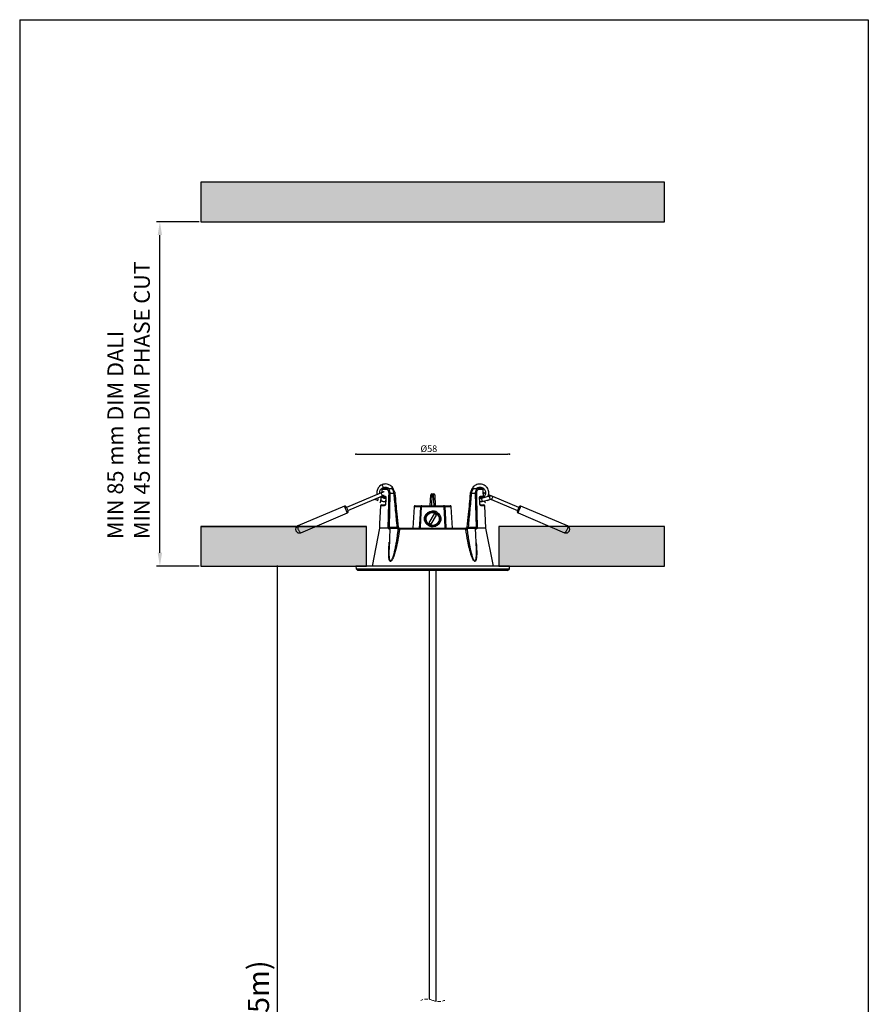
# Model space of a CAD drawing. Units: millimetres. Extents: x 0 to 320, y 0 to 1100.
# Drawn here: x 0 to 320, y 728 to 1100 of the extents above; entities that cross this region are included whole.
import ezdxf

# ---------------------------------------------------------------- set-up
doc = ezdxf.new("R2010")
doc.units = ezdxf.units.MM
doc.linetypes.add('HIDDEN', pattern=[1.905, 1.27, -0.635])
doc.layers.add('CAJETIN', color=253, linetype='Continuous')
doc.layers.add('COTAS', color=8, linetype='Continuous')
doc.styles.get("Standard").update_dxf_attribs({"font": 'arial.ttf'})
doc.dimstyles.new('SLDDIMSTYLE0', dxfattribs={"dimtxt": 2.5, "dimasz": 0.67, "dimexe": 0, "dimexo": 0.0625, "dimtad": 1, "dimdec": 4, "dimrnd": 1e-09, "dimzin": 12, "dimdsep": 46, "dimtxsty": 'Standard', "dimblk1": 'DOT', "dimblk2": 'DOT', "dimsah": 1, "dimcen": 0.09, "dimse1": 1, "dimse2": 1, "dimadec": 0, "dimazin": 0, "dimtfac": 1, "dimtdec": 4, "dimtofl": 0, "dimtmove": 0, "dimatfit": 3, "dimldrblk": 'DOT', "dimfxl": 1, "dimtolj": 1, "dimtzin": 0, "dimarcsym": 0})

# ---------------------------------------------------------------- blocks, each defined once
blk = doc.blocks.new('_DOT')
at = {"color": 0, "linetype": 'ByBlock'}
blk.add_line((-0.5, 0), (-1, 0), dxfattribs=at)
at = {"color": 0, "linetype": 'ByBlock', "const_width": 0.5}
blk.add_lwpolyline([(-0.25, 0, 1), (0.25, 0, 1)], format="xyb", close=True, dxfattribs=at)
blk = doc.blocks.new('*D53')
at = {"layer": 'COTAS', "color": 0, "lineweight": -2}
blk.add_line((97.26, 892.9), (97.26, 527.37), dxfattribs=at)
at = {"layer": 'Defpoints', "color": 0}
for p in [(127.66, 893.57), (97.26, 526.7), (143.89, 526.7)]:
    blk.add_point(p, dxfattribs=at)
at = {"layer": 'COTAS', "color": 0, "lineweight": -2, "xscale": 0.67, "yscale": 0.67, "zscale": 0.67}
for p, rotation in [((97.26, 893.57), 90.0000000000002), ((97.26, 526.7), 270.0000000000002)]:
    blk.add_blockref('_DOT', p, dxfattribs=dict(at, rotation=rotation))
at = {"layer": 'COTAS', "color": 0, "insert": (86.15, 710.14), "char_height": 8, "attachment_point": 2, "rotation": 90}
blk.add_mtext('\\A1;MAX. L (2-5m)', dxfattribs=at)
blk = doc.blocks.new('*D54')
at = {"layer": 'COTAS', "color": 0, "lineweight": -2}
blk.add_line((127.61, 935.85), (184.27, 935.85), dxfattribs=at)
at = {"layer": 'Defpoints', "color": 0}
for p in [(184.94, 935.85), (126.94, 893.57), (184.94, 893.57)]:
    blk.add_point(p, dxfattribs=at)
at = {"layer": 'COTAS', "color": 0, "lineweight": -2, "xscale": 0.67, "yscale": 0.67, "zscale": 0.67, "rotation": 180}
blk.add_blockref('_DOT', (126.94, 935.85), dxfattribs=at)
at = {"layer": 'COTAS', "color": 0, "lineweight": -2, "xscale": 0.67, "yscale": 0.67, "zscale": 0.67}
blk.add_blockref('_DOT', (184.94, 935.85), dxfattribs=at)
at = {"layer": 'COTAS', "color": 0, "insert": (154.48, 939.16), "char_height": 2.5, "attachment_point": 2}
blk.add_mtext('\\A1;%%c58', dxfattribs=at)

msp = doc.modelspace()

# ---------------------------------------------------------------- hatches: boundary and pattern name
at = {"layer": 'COTAS'}
h = msp.add_hatch(color=256, dxfattribs=at)
h.paths.add_polyline_path([(180.94118, 908.58021), (180.94118, 893.58021), (243.44118, 893.58021), (243.44118, 908.58021)])
h.paths.add_polyline_path([(68.44118, 908.58021), (68.44118, 893.58021), (130.94118, 893.58021), (130.94118, 908.58021)])
h.paths.add_polyline_path([(243.44118, 1023.58021), (243.44118, 1038.58021), (68.44118, 1038.58021), (68.44118, 1023.58021)])

# ---------------------------------------------------------------- linework, layer by layer
at = {"color": 7, "linetype": 'Continuous', "lineweight": 25}
for p, q in [((136.85181, 921.34525), (136.90226, 922.49225)), ((138.56524, 922.49225), (136.90226, 922.49225)), ((137.30787, 922.87482), (138.9219, 922.87482)), ((138.9219, 922.87482), (140.24271, 922.87482)), ((171.6379, 922.87482), (172.95871, 922.87482)), ((172.95871, 922.87482), (174.57274, 922.87482)), ((174.97835, 922.49225), (173.31537, 922.49225)), ((136.49965, 921.19671), (123.39924, 915.65894)), ((123.86648, 914.55363), (136.96688, 920.09143)), ((134.31198, 918.76547), (135.22277, 918.52559)), ((139.76301, 920.96205), (139.44752, 908.25738)), ((141.354, 920.96205), (139.76301, 920.96205)), ((155.03226, 916.37523), (155.17682, 920.51493)), ((155.57658, 920.51493), (155.43202, 916.37523)), ((155.57658, 920.51493), (155.57658, 920.90096)), ((155.57658, 920.90096), (156.30403, 920.90096)), ((156.30403, 920.51493), (155.57658, 920.51493)), ((156.30403, 920.51493), (156.30403, 920.90096)), ((156.44859, 916.37523), (156.30403, 920.51493)), ((156.70379, 920.51493), (156.84835, 916.37523)), ((172.1176, 920.96205), (170.52661, 920.96205)), ((172.43309, 908.25738), (172.1176, 920.96205)), ((174.31331, 919.149), (173.67703, 919.08292)), ((177.263, 919.92588), (174.3133, 919.14903)), ((174.61893, 917.98858), (177.56863, 918.76547)), ((175.38096, 921.19671), (175.0288, 921.34525)), ((175.085, 920.01902), (175.42315, 919.87608)), ((175.88795, 920.9824), (175.38097, 921.19671)), ((176.81082, 919.80679), (176.85136, 919.92377)), ((178.61551, 919.82941), (177.00848, 920.50876)), ((178.14823, 918.72413), (178.14828, 918.7241)), ((178.14828, 918.7241), (188.01413, 914.55363)), ((188.48137, 915.65894), (178.61551, 919.82941)), ((122.62721, 916.20113), (105.03448, 908.76435)), ((136.20351, 916.33312), (135.91123, 909.63887)), ((136.34725, 918.22942), (137.26168, 917.98858)), ((148.92046, 915.99615), (148.49484, 907.87481)), ((149.31991, 916.37523), (151.81991, 916.37523)), ((160.26465, 915.99615), (151.61596, 915.99615)), ((151.81991, 916.37523), (160.0607, 916.37523)), ((160.0607, 916.37523), (162.5607, 916.37523)), ((163.38577, 907.87481), (162.96015, 915.99615)), ((173.73266, 917.91303), (174.61893, 917.98861)), ((176.0464, 907.87481), (175.6771, 916.33312)), ((206.84613, 908.76435), (189.2534, 916.20113)), ((106.12469, 906.18528), (123.71742, 913.62207)), ((156.52705, 913.33906), (154.49414, 909.92184)), ((155.35356, 909.41058), (157.38647, 912.82777)), ((156.98841, 913.13662), (156.52705, 913.33906)), ((157.38647, 912.82777), (156.98841, 913.13662)), ((157.20309, 913.49746), (157.26856, 913.60755)), ((157.44745, 913.90823), (157.46281, 913.93407)), ((157.44745, 913.90823), (157.74794, 913.7413)), ((157.61405, 913.79736), (158.05168, 913.40177)), ((188.16319, 913.62207), (205.75592, 906.18528)), ((135.83421, 907.87481), (133.04031, 893.57482)), ((135.91123, 909.63887), (135.83421, 907.87481)), ((139.20284, 907.87481), (135.83421, 907.87481)), ((139.72315, 907.87481), (139.44235, 899.83366)), ((139.44752, 908.25738), (142.54264, 908.25738)), ((139.72315, 907.87481), (143.00492, 907.87481)), ((142.94475, 907.61425), (143.00492, 907.87481)), ((142.96859, 908.27914), (142.96832, 908.27967)), ((143.00492, 907.87481), (143.70884, 907.87481)), ((143.3714, 907.87481), (143.70884, 907.87481)), ((168.44932, 907.55151), (143.43129, 907.55151)), ((143.70884, 907.87481), (168.17177, 907.87481)), ((154.50502, 908.96217), (154.67752, 909.25215)), ((168.17177, 907.87481), (168.87569, 907.87481)), ((168.17177, 907.87481), (168.50921, 907.87481)), ((168.87569, 907.87481), (172.15746, 907.87481)), ((169.33797, 908.25738), (172.43309, 908.25738)), ((172.43823, 899.83465), (172.15746, 907.87481)), ((176.0464, 907.87481), (172.67777, 907.87481)), ((178.84031, 893.57482), (176.0464, 907.87481)), ((126.94031, 893.57482), (126.998, 892.47398)), ((155.94031, 893.57482), (126.94031, 893.57482)), ((184.9403, 893.57482), (155.94031, 893.57482)), ((184.88261, 892.47398), (184.9403, 893.57482)), ((126.998, 892.47398), (127.66345, 891.8748)), ((126.998, 892.47398), (155.94031, 892.47398)), ((184.21716, 891.8748), (127.66345, 891.8748)), ((154.59031, 891.8748), (154.59031, 729.93289)), ((155.94031, 892.47398), (184.88261, 892.47398)), ((157.29031, 729.1703), (157.29031, 891.8748)), ((184.21716, 891.8748), (184.88261, 892.47398))]:
    msp.add_line(p, q, dxfattribs=at)
at = {"color": 8, "linetype": 'Continuous', "lineweight": 25}
for p, q in [((151.42046, 915.99615), (148.92046, 915.99615)), ((162.96015, 915.99615), (160.46015, 915.99615))]:
    msp.add_line(p, q, dxfattribs=at)
for points in [[(243.44031, 1023.57482), (243.44031, 1038.57482), (68.44031, 1038.57482), (68.44031, 1023.57482)], [(68.44031, 908.57482), (68.44031, 893.57482), (130.94031, 893.57482), (130.94031, 908.57482)], [(180.94031, 908.57482), (180.94031, 893.57482), (243.44031, 893.57482), (243.44031, 908.57482)]]:
    msp.add_lwpolyline(points, close=True)
at = {"color": 7, "linetype": 'Continuous', "lineweight": 25, "flags": 128}
for points in [[(175.08658, 920.03159), (175.02416, 921.45087), (174.97835, 922.49225)], [(138.27686, 919.57577), (137.84157, 919.59096), (137.47746, 919.60366), (137.18599, 919.61385)], [(138.20835, 919.18395), (138.14226, 917.79546), (138.11399, 917.2004)], [(138.24738, 919.18237), (138.20921, 918.38328), (138.15266, 917.19885)], [(174.69463, 919.61385), (174.40315, 919.60366), (174.03905, 919.59096), (173.60375, 919.57577)], [(173.72795, 917.19885), (173.6898, 917.99794), (173.63323, 919.18237)], [(173.76664, 917.2004), (173.7006, 918.58889), (173.67223, 919.18395)], [(173.95757, 919.99297), (174.255, 920.00313), (175.00328, 920.02873), (175.08658, 920.03159)], [(123.28244, 915.93526), (123.30911, 915.87214), (123.38507, 915.69246), (123.49876, 915.42353), (123.63286, 915.10628), (123.76696, 914.78904), (123.88065, 914.5201), (123.95661, 914.34039), (123.98329, 914.2773)], [(136.58915, 916.71492), (136.6507, 916.71707), (137.14074, 916.7342), (138.10834, 916.76797)], [(150.99484, 907.87481), (151.16485, 911.11882), (151.42046, 915.99615)], [(151.61596, 915.99615), (151.62164, 916.07113), (151.63444, 916.14269), (151.6539, 916.20822), (151.67933, 916.26538), (151.7098, 916.31211), (151.74423, 916.34674), (151.78138, 916.36802), (151.81991, 916.37523)], [(160.26465, 915.99615), (160.25897, 916.07113), (160.24617, 916.14269), (160.22671, 916.20822), (160.20128, 916.26538), (160.17081, 916.31211), (160.13638, 916.34674), (160.09923, 916.36802), (160.0607, 916.37523)], [(160.46015, 915.99615), (160.71576, 911.11882), (160.88577, 907.87481)], [(173.77228, 916.76797), (174.73987, 916.7342), (175.22991, 916.71707), (175.29146, 916.71492)], [(188.59817, 915.93526), (188.5715, 915.87214), (188.49554, 915.69246), (188.38185, 915.42353), (188.24775, 915.10628), (188.11365, 914.78904), (187.99996, 914.5201), (187.924, 914.34039), (187.89732, 914.2773)], [(105.03448, 908.76435), (104.97607, 908.71377), (104.9382, 908.621), (104.92218, 908.48918), (104.92854, 908.32286), (104.95707, 908.12762), (105.0068, 907.91018), (105.07604, 907.6779), (105.16243, 907.43871), (105.26302, 907.20074), (105.37439, 906.97212), (105.49275, 906.76062), (105.61407, 906.57343), (105.73421, 906.41691), (105.84909, 906.29645), (105.95479, 906.2161), (106.04771, 906.17864), (106.12469, 906.18528)], [(206.84613, 908.76435), (206.90455, 908.71377), (206.94241, 908.621), (206.95844, 908.48918), (206.95207, 908.32286), (206.92354, 908.12762), (206.87381, 907.91018), (206.80457, 907.6779), (206.71818, 907.43871), (206.61759, 907.20074), (206.50622, 906.97212), (206.38786, 906.76062), (206.26654, 906.57343), (206.1464, 906.41691), (206.03152, 906.29645), (205.92582, 906.2161), (205.8329, 906.17864), (205.75592, 906.18528)]]:
    msp.add_lwpolyline(points, dxfattribs=at)
at = {"color": 8, "linetype": 'Continuous', "lineweight": 25, "flags": 128}
for points in [[(134.31198, 918.76547), (134.32361, 918.80964), (134.35674, 918.9354), (134.37235, 918.99465)], [(136.96688, 920.09143), (136.94909, 920.13349), (136.89845, 920.25329), (136.82266, 920.43258), (136.73326, 920.64406), (136.64386, 920.85557), (136.56807, 921.03486), (136.51743, 921.15466), (136.49965, 921.19671), (136.49965, 921.19671)], [(138.24738, 919.18237), (138.21615, 919.18372), (138.20839, 919.18392)], [(173.67224, 919.18395), (173.66446, 919.18372), (173.63323, 919.18237)], [(174.3133, 919.14903), (174.32494, 919.10486), (174.35806, 918.97906), (174.40764, 918.79083), (174.46612, 918.5688), (174.5246, 918.34675), (174.57417, 918.15852), (174.6073, 918.03275), (174.61893, 917.98858), (174.61893, 917.98861)], [(175.0677, 920.45565), (175.14735, 920.64406), (175.23675, 920.85557), (175.31254, 921.03486), (175.36318, 921.15466), (175.38097, 921.19671)], [(177.263, 919.92588), (177.27463, 919.88172), (177.30776, 919.75595), (177.35734, 919.56772), (177.41582, 919.34566), (177.4743, 919.12363), (177.52387, 918.9354), (177.557, 918.80964), (177.56863, 918.76547), (177.56863, 918.76547)], [(178.61551, 919.82941), (178.59772, 919.78736), (178.54708, 919.66756), (178.47129, 919.48827), (178.38189, 919.27676), (178.29249, 919.06528), (178.2167, 918.88599), (178.16606, 918.76618), (178.14828, 918.7241), (178.14828, 918.72413)], [(123.71742, 913.62207), (123.67593, 913.72023), (123.55776, 913.99978), (123.38092, 914.41812), (123.17232, 914.91161), (122.96372, 915.40508), (122.78687, 915.82341), (122.66871, 916.10296), (122.62721, 916.20113), (122.62721, 916.20113)], [(137.75403, 916.38566), (137.45798, 916.37553), (137.13038, 916.36433), (136.70604, 916.34981), (136.57942, 916.34549), (136.43971, 916.34069), (136.25635, 916.33443), (136.21012, 916.33286)], [(138.15266, 917.19885), (138.12163, 917.20016), (138.11398, 917.2004)], [(151.61596, 915.99615), (151.35435, 911.11882), (151.18059, 907.87481)], [(160.70002, 907.87481), (160.52626, 911.11882), (160.26465, 915.99615)], [(173.76661, 917.2004), (173.75898, 917.20016), (173.72795, 917.19885)], [(188.16319, 913.62207), (188.20468, 913.72023), (188.32285, 913.99978), (188.49969, 914.41812), (188.70829, 914.91161), (188.9169, 915.40508), (189.09374, 915.82341), (189.2119, 916.10296), (189.2534, 916.20113), (189.2534, 916.20113)]]:
    msp.add_lwpolyline(points, dxfattribs=at)
at = {"color": 7, "linetype": 'Continuous', "lineweight": 25}
for centre, radius, start, end in [((134.31225, 922.60625), 3.02604, 11.4789857, 34.3512298), ((138.9434, 922.49724), 0.3782, 93.2591875, 180.7557766), ((172.93721, 922.49724), 0.3782, 359.2442234, 86.7408125), ((139.60831, 915.35901), 5.60517, 88.41851, 91.58149), ((141.65303, 918.91306), 2.07069, 86.4771029, 98.3030744), ((155.57658, 920.50095), 0.4, 90.0003649, 177.9980406), ((155.3767, 917.64013), 2.88174, 86.0227557, 93.9772443), ((156.30403, 920.50095), 0.4, 2.0019594, 89.9996351), ((156.50391, 917.64011), 2.88175, 86.0227768, 93.9772232), ((172.2723, 915.35901), 5.60517, 88.41851, 91.58149), ((122.8219, 915.74059), 0.49999, 22.9135385, 112.9152639), ((136.60307, 916.3152), 0.39996, 91.9953195, 177.3074406), ((149.31991, 915.97523), 0.4, 90.0002261, 177.0027303), ((151.81991, 915.97523), 0.4, 90.0001778, 177.0028453), ((151.51821, 914.77217), 1.22788, 85.4338704, 94.5661296), ((160.0607, 915.97523), 0.4, 2.9971547, 89.9998222), ((160.3624, 914.77217), 1.22788, 85.4338704, 94.5661296), ((162.5607, 915.97523), 0.4, 2.9972697, 89.9997739), ((175.27755, 916.31521), 0.39995, 2.6269095, 88.0061805), ((189.05872, 915.74059), 0.49999, 67.0847361, 157.0864615), ((123.52271, 914.08263), 0.50003, 292.9178479, 22.9121949), ((155.94036, 911.37501), 2.9777, 59.2503857, 92.8438137), ((155.93759, 911.37073), 2.98279, 52.6319104, 59.2467496), ((188.35791, 914.08263), 0.50003, 157.0878051, 247.0821521), ((105.5796, 907.47482), 1.40001, 112.9152637, 292.9138025), ((139.29438, 902.52919), 5.73024, 88.468537, 91.531463), ((143.50289, 910.02493), 2.47445, 256.9640181, 268.3418301), ((168.37772, 910.02493), 2.47445, 271.6581699, 283.0359819), ((172.58623, 902.52919), 5.73024, 88.468537, 91.531463), ((206.30101, 907.47482), 1.40001, 247.0861975, 67.0847363)]:
    msp.add_arc(centre, radius, start, end, dxfattribs=at)
at = {"color": 8, "linetype": 'Continuous', "lineweight": 25}
for centre, radius, start, end in [((138.3247, 919.96693), 0.4025, 176.290671, 240.7113855), ((170.2233, 918.85343), 2.13032, 81.8146515, 93.3094361), ((173.55396, 919.9674), 0.40442, 302.7814415, 3.6251273), ((138.14626, 916.38276), 0.39225, 114.9182583, 179.5760126), ((173.7292, 916.37955), 0.39743, 0.8812029, 64.1301538), ((140.05631, 907.4895), 0.43216, 141.2783941, 171.7495414), ((142.86682, 906.14245), 2.13963, 87.2809819, 98.7145249), ((169.01991, 906.21926), 2.06279, 81.1303803, 92.9974782), ((171.8243, 907.4895), 0.43216, 8.2504586, 38.7216059)]:
    msp.add_arc(centre, radius, start, end, dxfattribs=at)
at = {"color": 7, "linetype": 'HIDDEN', "lineweight": 18}
for centre, start, end in [((153.67781, 724.12159), 67.3801351, 112.6198649), ((158.20281, 734.98159), 247.3801351, 292.6198649)]:
    msp.add_arc(centre, 5.8825, start, end, dxfattribs=at)
at = {"color": 7, "linetype": 'Continuous', "lineweight": 25}
for points, knots in [([(136.81053, 924.31374), (136.45379, 924.1063), (135.69505, 923.66511), (134.99976, 922.49732), (134.69814, 921.36827), (134.86077, 920.7227), (134.91058, 920.525)], [0, 0, 0, 0, 0.266585161, 0.56698867, 0.867396673, 1, 1, 1, 1]), ([(137.04499, 924.37152), (136.94244, 924.34325), (136.5648, 924.23912), (136.13449, 923.97598), (135.87922, 923.69549), (135.81605, 923.62608)], [0, 0, 0, 0, 0.219070829, 0.806748389, 1, 1, 1, 1]), ([(135.99266, 920.9824), (135.97092, 921.05773), (135.90912, 921.27185), (135.94945, 921.64373), (136.05771, 922.06213), (136.26937, 922.44278), (136.64576, 922.87714), (137.02614, 923.07655), (137.27776, 923.20846)], [0, 0, 0, 0, 0.083500798, 0.2373481, 0.391406712, 0.545476879, 0.699325012, 1, 1, 1, 1]), ([(141.26954, 922.25768), (141.20485, 922.45596), (141.0625, 922.89226), (140.61564, 923.49202), (140.06074, 923.98408), (139.40577, 924.34179), (138.6704, 924.56089), (137.75753, 924.61252), (137.13922, 924.41744), (136.81053, 924.31374)], [0, 0, 0, 0, 0.112702944, 0.247982891, 0.399923002, 0.512727759, 0.650482835, 0.814201761, 1, 1, 1, 1]), ([(136.90226, 922.49225), (136.908, 922.53396), (136.91983, 922.61976), (136.98957, 922.73443), (137.09254, 922.82252), (137.20515, 922.86841), (137.27914, 922.87303), (137.30787, 922.87482)], [0, 0, 0, 0, 0.204335868, 0.420331441, 0.638352445, 0.859548546, 1, 1, 1, 1]), ([(137.27776, 923.20846), (137.46527, 923.27272), (137.80975, 923.39077), (138.43148, 923.3867), (139.01708, 923.22912), (139.36223, 922.97677), (139.50168, 922.87482)], [0, 0, 0, 0, 0.249982207, 0.459241297, 0.781522164, 1, 1, 1, 1]), ([(139.45362, 920.96205), (139.44903, 921.11299), (139.44028, 921.40076), (139.32553, 921.80244), (139.14664, 922.13769), (138.9021, 922.41693), (138.67391, 922.46795), (138.56524, 922.49225)], [0, 0, 0, 0, 0.2350629338, 0.4481408335, 0.6433235668, 0.8301461441, 1, 1, 1, 1]), ([(138.9219, 922.87482), (139.02656, 922.84159), (139.26126, 922.76706), (139.47749, 922.41685), (139.64537, 922.00542), (139.75133, 921.50638), (139.75897, 921.1502), (139.76301, 920.96205)], [0, 0, 0, 0, 0.143541122, 0.321909594, 0.521599205, 0.747296886, 1, 1, 1, 1]), ([(141.77482, 920.9796), (141.76011, 921.05472), (141.72512, 921.23326), (141.67327, 921.60633), (141.45113, 922.06678), (141.08211, 922.53815), (140.64075, 922.85932), (140.33427, 922.84733), (140.24174, 922.84371)], [0, 0, 0, 0, 0.087161618, 0.207173887, 0.427387493, 0.655687436, 0.896041197, 1, 1, 1, 1]), ([(141.354, 920.96205), (141.34992, 921.0107), (141.33773, 921.15624), (141.30682, 921.34841), (141.2653, 921.53388), (141.21871, 921.70675), (141.16378, 921.87012), (141.09534, 922.03675), (141.03389, 922.16711), (140.96152, 922.29906), (140.88467, 922.41961), (140.80507, 922.52665), (140.72385, 922.61969), (140.64173, 922.69861), (140.55819, 922.76416), (140.48172, 922.81071), (140.39684, 922.84923), (140.31966, 922.87151), (140.2615, 922.87401), (140.24271, 922.87482)], [0, 0, 0, 0, 0.061985656, 0.185446394, 0.246716642, 0.303287653, 0.412745136, 0.465270525, 0.531977184, 0.595629219, 0.656250162, 0.713371445, 0.764850847, 0.812908317, 0.857786916, 0.899453583, 0.926179649, 0.976148459, 1, 1, 1, 1]), ([(171.6294, 922.86186), (171.6016, 922.86549), (171.41709, 922.88957), (171.03942, 922.71707), (170.59911, 922.33541), (170.28311, 921.78028), (170.12185, 921.30793), (170.11635, 921.03992), (170.11509, 920.97826)], [0, 0, 0, 0, 0.031834089, 0.21130677, 0.441401856, 0.694920266, 0.929811112, 1, 1, 1, 1]), ([(171.6379, 922.87482), (171.60599, 922.8726), (171.5395, 922.86796), (171.45857, 922.83886), (171.39311, 922.80662), (171.34216, 922.77592), (171.29081, 922.73957), (171.22364, 922.68467), (171.14198, 922.60474), (171.04854, 922.49315), (170.95681, 922.36163), (170.87807, 922.22683), (170.81123, 922.09363), (170.75494, 921.96549), (170.70243, 921.82747), (170.64415, 921.6478), (170.58722, 921.42182), (170.54571, 921.18085), (170.5321, 921.0249), (170.52661, 920.96205)], [0, 0, 0, 0, 0.040468233, 0.084301627, 0.107952499, 0.133161387, 0.159720124, 0.187787474, 0.243241193, 0.304523319, 0.372348405, 0.446615654, 0.502556585, 0.561515211, 0.624260943, 0.689990004, 0.801262426, 0.919902177, 1, 1, 1, 1]), ([(176.75954, 919.79329), (176.81515, 919.89398), (177.00179, 920.23194), (177.11698, 920.87194), (177.11569, 921.66344), (176.91262, 922.46924), (176.47312, 923.27202), (175.77569, 923.96607), (174.89118, 924.43025), (173.94201, 924.61372), (173.02333, 924.53165), (172.20755, 924.22798), (171.52839, 923.7634), (170.99786, 923.13752), (170.65288, 922.63298), (170.60777, 922.30695), (170.60432, 922.28199)], [0, 0, 0, 0, 0.031562154, 0.105940216, 0.175131174, 0.248728448, 0.331987824, 0.424097982, 0.515351362, 0.602852205, 0.686584686, 0.765889371, 0.840218075, 0.909548606, 0.993076916, 1, 1, 1, 1]), ([(172.1176, 920.96205), (172.12164, 921.1502), (172.12928, 921.50638), (172.23524, 922.00542), (172.40312, 922.41685), (172.61935, 922.76706), (172.85405, 922.84159), (172.95871, 922.87482)], [0, 0, 0, 0, 0.252703114, 0.478400795, 0.678090406, 0.856458878, 1, 1, 1, 1]), ([(172.38133, 922.87482), (172.38634, 922.88006), (172.48482, 922.98319), (172.75407, 923.1384), (173.21139, 923.3358), (173.8138, 923.41432), (174.4767, 923.3011), (175.07237, 922.98098), (175.5076, 922.53877), (175.78352, 922.04327), (175.92068, 921.52328), (175.92825, 920.99021), (175.80353, 920.46367), (175.54642, 919.97409), (175.16662, 919.56351), (174.72684, 919.2688), (174.40313, 919.18187), (174.26015, 919.14348)], [0, 0, 0, 0, 0.002805861, 0.055205238, 0.117913276, 0.195548545, 0.286560502, 0.373974642, 0.452990393, 0.523655399, 0.591252118, 0.659215885, 0.728052289, 0.798741921, 0.870810786, 0.942939413, 1, 1, 1, 1]), ([(173.31537, 922.49225), (173.2067, 922.46795), (172.97851, 922.41693), (172.73397, 922.13769), (172.55508, 921.80244), (172.44033, 921.40076), (172.43158, 921.11299), (172.42699, 920.96205)], [0, 0, 0, 0, 0.169853856, 0.356676433, 0.551859167, 0.764937066, 1, 1, 1, 1]), ([(174.57274, 922.87482), (174.61256, 922.87143), (174.69867, 922.8641), (174.81916, 922.80228), (174.91577, 922.70264), (174.96761, 922.59242), (174.97539, 922.51986), (174.97835, 922.49225)], [0, 0, 0, 0, 0.194281183, 0.420141016, 0.644009618, 0.86451577, 1, 1, 1, 1]), ([(133.73233, 918.72413), (133.82693, 918.75918), (134.01613, 918.82927), (134.21337, 918.78674), (134.31198, 918.76547)], [0, 0, 0, 0, 0.499999703, 1, 1, 1, 1]), ([(135.21635, 919.35144), (135.24378, 919.21514), (135.29935, 918.93905), (135.25085, 918.50391), (135.10045, 918.25846), (135.02517, 918.1356)], [0, 0, 0, 0, 0.327474522, 0.663346917, 1, 1, 1, 1]), ([(135.98245, 917.412), (136.11652, 917.63869), (136.3851, 918.09281), (136.46102, 918.88774), (136.42823, 919.46848), (136.33034, 919.76682), (136.31434, 919.81558)], [0, 0, 0, 0, 0.3116531602, 0.6243048846, 0.9385981037, 1, 1, 1, 1]), ([(138.17612, 919.07902), (138.00721, 919.08407), (137.62987, 919.09535), (137.0805, 919.31378), (136.66537, 919.59118), (136.50163, 919.81887), (136.45978, 919.87707)], [0, 0, 0, 0, 0.256447532, 0.572887187, 0.890842959, 1, 1, 1, 1]), ([(137.55479, 921.64095), (137.53723, 921.6336), (137.44238, 921.59389), (137.26242, 921.51824), (136.92823, 921.3776), (136.67138, 921.26919), (136.49965, 921.19671)], [0, 0, 0, 0, 0.049876668, 0.26944248, 0.511557597, 1, 1, 1, 1]), ([(136.79403, 920.03159), (136.8218, 920.03064), (136.91539, 920.02742), (137.29173, 920.01454), (137.6403, 920.00263), (137.92304, 919.99297)], [0, 0, 0, 0, 0.073779532, 0.248698514, 1, 1, 1, 1]), ([(137.18599, 919.61385), (137.13995, 919.61999), (137.04787, 919.63227), (136.9274, 919.70722), (136.8393, 919.81411), (136.79618, 919.92899), (136.79463, 920.00287), (136.79403, 920.03159)], [0, 0, 0, 0, 0.2176699948, 0.4354213975, 0.6516029401, 0.864564471, 1, 1, 1, 1]), ([(136.96687, 920.09143), (137.1342, 920.16226), (137.34452, 920.25129), (137.55474, 920.34057), (137.59772, 920.35882)], [0, 0, 0, 0, 0.7955564802, 1, 1, 1, 1]), ([(137.92304, 919.99297), (137.9315, 919.99225), (137.94871, 919.99079), (137.97426, 919.98286), (137.99971, 919.97078), (138.02545, 919.95364), (138.05118, 919.93128), (138.0768, 919.90332), (138.10166, 919.87007), (138.12454, 919.83307), (138.14551, 919.79292), (138.16458, 919.75004), (138.18229, 919.70297), (138.19804, 919.65322), (138.22175, 919.56302), (138.23744, 919.46864), (138.2478, 919.34974), (138.25043, 919.2667), (138.24815, 919.20376), (138.24738, 919.18237)], [0, 0, 0, 0, 0.027079623, 0.055110035, 0.084978121, 0.116980117, 0.153713395, 0.193774214, 0.238050999, 0.286340338, 0.332776891, 0.382855449, 0.436363192, 0.493577586, 0.549715226, 0.734635086, 0.798533065, 0.931552417, 1, 1, 1, 1]), ([(138.13001, 919.63352), (138.13392, 919.62732), (138.15011, 919.6016), (138.1734, 919.53646), (138.19905, 919.4264), (138.21237, 919.30273), (138.20754, 919.21743), (138.20564, 919.18395)], [0, 0, 0, 0, 0.0475283089, 0.1972659666, 0.4453214504, 0.7822896088, 1, 1, 1, 1]), ([(139.14123, 908.25738), (139.14773, 908.52372), (139.18024, 909.85546), (139.28383, 914.09036), (139.38188, 918.0589), (139.45362, 920.96205)], [0, 0, 0, 0, 0.062892352, 0.314466805, 1, 1, 1, 1]), ([(142.54264, 908.25738), (142.33745, 910.37412), (141.92704, 914.60768), (141.54502, 918.8439), (141.354, 920.96205)], [0, 0, 0, 0, 0.499989534, 1, 1, 1, 1]), ([(142.97787, 908.27997), (142.81079, 909.94847), (142.38712, 914.17957), (142.02536, 918.41643), (141.80626, 920.98252)], [0, 0, 0, 0, 0.394342822, 1, 1, 1, 1]), ([(170.08978, 920.98115), (169.86378, 918.38591), (169.49488, 914.14968), (169.05725, 909.92004), (168.88773, 908.28161)], [0, 0, 0, 0, 0.612631128, 1, 1, 1, 1]), ([(170.52661, 920.96205), (170.3356, 918.84395), (169.95357, 914.60773), (169.54317, 910.37417), (169.33797, 908.25738)], [0, 0, 0, 0, 0.4999987508, 1, 1, 1, 1]), ([(172.42699, 920.96205), (172.43359, 920.69571), (172.46658, 919.36398), (172.57124, 915.1291), (172.66834, 911.16055), (172.73938, 908.25738)], [0, 0, 0, 0, 0.062892904, 0.314466485, 1, 1, 1, 1]), ([(173.63323, 919.18237), (173.63278, 919.26532), (173.63193, 919.42362), (173.67383, 919.64515), (173.74364, 919.82246), (173.83468, 919.95827), (173.92205, 919.98294), (173.95757, 919.99297)], [0, 0, 0, 0, 0.2661090763, 0.5078741309, 0.7154252659, 0.8843345736, 1, 1, 1, 1]), ([(173.67424, 919.18434), (173.67308, 919.19771), (173.66717, 919.26559), (173.67161, 919.37485), (173.70731, 919.51649), (173.70867, 919.56896), (173.75884, 919.64115), (173.74864, 919.63154), (173.74783, 919.63078)], [0, 0, 0, 0, 0.086600487, 0.439550446, 0.733691464, 0.916368129, 0.993352069, 1, 1, 1, 1]), ([(175.08658, 920.03159), (175.08414, 919.98698), (175.07928, 919.89777), (175.0162, 919.77618), (174.91938, 919.68133), (174.80602, 919.62574), (174.72776, 919.61739), (174.69463, 919.61385)], [0, 0, 0, 0, 0.209361937, 0.418660476, 0.629346179, 0.843064209, 1, 1, 1, 1]), ([(178.6155, 919.82941), (178.39379, 919.89746), (177.95037, 920.03355), (177.49213, 919.96177), (177.263, 919.92588)], [0, 0, 0, 0, 0.500000081, 1, 1, 1, 1]), ([(177.56863, 918.76547), (177.66725, 918.78674), (177.86448, 918.82927), (178.05368, 918.75918), (178.14828, 918.72413)], [0, 0, 0, 0, 0.500000297, 1, 1, 1, 1]), ([(136.37287, 918.40909), (136.48292, 918.33309), (136.87906, 918.05954), (137.51214, 917.87258), (138.00389, 917.91448), (138.14859, 917.9268)], [0, 0, 0, 0, 0.2135252, 0.76857437, 1, 1, 1, 1]), ([(138.15266, 917.19885), (138.15176, 917.18283), (138.14997, 917.15076), (138.14541, 917.10129), (138.1379, 917.03899), (138.12568, 916.96443), (138.10961, 916.89126), (138.09335, 916.83073), (138.07543, 916.77242), (138.0533, 916.7114), (138.02628, 916.64928), (137.99969, 916.59709), (137.97172, 916.55019), (137.94264, 916.50876), (137.91235, 916.4726), (137.87912, 916.44026), (137.83851, 916.41018), (137.79528, 916.38988), (137.76467, 916.38675), (137.75403, 916.38566)], [0, 0, 0, 0, 0.0500012567, 0.1000800177, 0.154808331, 0.2455371887, 0.3354132975, 0.3881495951, 0.440817973, 0.5254657833, 0.5902921664, 0.6518113132, 0.7078645821, 0.7603503849, 0.80937926, 0.8546687652, 0.904464944, 0.9667720945, 1, 1, 1, 1]), ([(138.11238, 917.20076), (138.10951, 917.15513), (138.10333, 917.05698), (138.07198, 916.91844), (138.03207, 916.80801), (137.99979, 916.74907), (137.98554, 916.73021), (137.9842, 916.72845)], [0, 0, 0, 0, 0.276740402, 0.595404562, 0.856763644, 0.986613459, 1, 1, 1, 1]), ([(174.12658, 916.38566), (174.11362, 916.38717), (174.08036, 916.39104), (174.03795, 916.41304), (174.00286, 916.43961), (173.97164, 916.46898), (173.9412, 916.50428), (173.90962, 916.549), (173.88159, 916.59589), (173.8552, 916.64751), (173.83058, 916.70367), (173.80759, 916.76519), (173.78915, 916.82382), (173.77154, 916.88918), (173.75548, 916.96153), (173.743, 917.0368), (173.73529, 917.10041), (173.73065, 917.15069), (173.72885, 917.18275), (173.72795, 917.19885)], [0, 0, 0, 0, 0.040457359, 0.103835977, 0.145325548, 0.177745856, 0.237184735, 0.290248081, 0.348180275, 0.407268917, 0.470822519, 0.539162551, 0.61184781, 0.662285699, 0.750079545, 0.842690628, 0.899919247, 0.949750123, 1, 1, 1, 1]), ([(173.89659, 916.72726), (173.89753, 916.72653), (173.90812, 916.71827), (173.85372, 916.78159), (173.84496, 916.8318), (173.79181, 916.97051), (173.77246, 917.09239), (173.76991, 917.17542), (173.76913, 917.20046)], [0, 0, 0, 0, 0.006471749, 0.0733972, 0.234985785, 0.506125786, 0.851083536, 1, 1, 1, 1]), ([(175.53336, 918.22942), (175.53819, 918.18959), (175.57447, 917.89055), (175.74786, 917.6342), (175.89816, 917.412)], [0, 0, 0, 0, 0.133195528, 1, 1, 1, 1]), ([(176.85544, 918.1356), (176.76709, 918.25523), (176.67673, 918.37756), (176.65825, 918.5224), (176.65784, 918.52559)], [0, 0, 0, 0, 0.97795852, 1, 1, 1, 1]), ([(153.74754, 909.3207), (153.497, 909.61911), (153.11932, 910.06896), (152.88612, 910.81361), (152.82108, 911.39079), (152.88004, 911.971), (153.06005, 912.53153), (153.35229, 913.04063), (153.68449, 913.47059), (153.98074, 913.63455), (154.10431, 913.70295)], [0, 0, 0, 0, 0.227520852, 0.342975516, 0.455910251, 0.569557642, 0.685564052, 0.801180679, 0.917063753, 1, 1, 1, 1]), ([(154.4178, 908.81558), (154.10273, 909.05616), (153.48236, 909.52987), (152.98217, 910.62795), (152.91267, 911.81485), (153.3227, 912.92224), (153.94548, 913.70283), (154.47222, 913.91922), (154.64048, 913.98834)], [0, 0, 0, 0, 0.185006467, 0.364286259, 0.550901464, 0.732775941, 0.914644356, 1, 1, 1, 1]), ([(154.50502, 908.96217), (154.25025, 909.13766), (153.86786, 909.40107), (153.53348, 909.85439), (153.38162, 910.12214), (153.18837, 910.54044), (153.0495, 911.09741), (153.06347, 911.7154), (153.17431, 912.31993), (153.45964, 912.9975), (154.07284, 913.6983), (154.87378, 914.19884), (155.48574, 914.29887), (155.79262, 914.34903)], [0, 0, 0, 0, 0.124754951, 0.1872531, 0.227274003, 0.250009324, 0.374827756, 0.456242569, 0.499981367, 0.624773413, 0.749602332, 0.87443356, 1, 1, 1, 1]), ([(154.67752, 909.25215), (154.41869, 909.44934), (153.90101, 909.84371), (153.48646, 910.75491), (153.43175, 911.73741), (153.76238, 912.67048), (154.42458, 913.40629), (155.3141, 913.82707), (156.31269, 913.89759), (156.90629, 913.63084), (157.20309, 913.49746)], [0, 0, 0, 0, 0.125000602, 0.250000332, 0.37499995, 0.500000134, 0.624999508, 0.74999953, 0.874999354, 1, 1, 1, 1]), ([(153.71876, 912.63123), (153.71375, 912.61989), (153.70623, 912.60291), (153.69858, 912.58262), (153.69557, 912.5724), (153.69466, 912.56767), (153.69487, 912.56592), (153.69495, 912.56559), (153.69506, 912.56541), (153.69523, 912.56532), (153.69525, 912.56509), (153.69533, 912.5651), (153.69542, 912.56496), (153.69569, 912.56491), (153.69608, 912.5649), (153.69672, 912.56516), (153.69955, 912.56699), (153.92965, 912.87231), (154.26235, 913.33434), (154.94079, 913.7379), (155.33071, 913.84062), (155.53713, 913.895)], [0, 0, 0, 0, 0.0154710724, 0.0231757507, 0.0269716175, 0.0288167698, 0.0290794518, 0.0291699043, 0.0292281492, 0.0293414507, 0.0294133569, 0.0294190685, 0.0294379378, 0.0295908406, 0.0297364372, 0.0299289646, 0.0304324096, 0.0339422061, 0.4984667724, 0.7344955674, 1, 1, 1, 1]), ([(157.44745, 913.90823), (157.10044, 914.0312), (156.40683, 914.277), (155.46667, 914.15206), (154.79941, 913.85163), (154.35235, 913.52598), (154.04304, 913.18473), (153.87387, 912.92661), (153.7835, 912.76709), (153.74394, 912.68407), (153.71876, 912.63123)], [0, 0, 0, 0, 0.249441686, 0.498589765, 0.623949174, 0.748862924, 0.874478759, 0.937037197, 0.959929163, 1, 1, 1, 1]), ([(157.74794, 913.7413), (158.02052, 913.48114), (158.56298, 912.96338), (158.94684, 911.86732), (158.92149, 910.72728), (158.46837, 909.67072), (157.75275, 908.94837), (157.07296, 908.60038), (156.37624, 908.39829), (155.86771, 908.37736), (155.13189, 908.48159), (154.7645, 908.65342), (154.4178, 908.81558)], [0, 0, 0, 0, 0.124626077, 0.248025, 0.375546512, 0.498553272, 0.623625432, 0.707621311, 0.751358005, 0.866082184, 0.873623028, 1, 1, 1, 1]), ([(157.26856, 913.60755), (157.45802, 913.48253), (157.75476, 913.28672), (158.22049, 912.75275), (158.59423, 911.98543), (158.64987, 910.90401), (158.28191, 909.88583), (157.63018, 909.17151), (157.04324, 908.84605), (156.70953, 908.7293), (156.42931, 908.65069), (156.09055, 908.59829), (155.75523, 908.60143), (155.57871, 908.61831), (155.17493, 908.66787), (154.83115, 908.8189), (154.50502, 908.96217)], [0, 0, 0, 0, 0.080047101, 0.125374661, 0.250082947, 0.374772551, 0.499534141, 0.624467817, 0.709036244, 0.734966539, 0.749823394, 0.812305703, 0.855724304, 0.868480218, 0.87523451, 1, 1, 1, 1]), ([(157.20309, 913.49746), (157.46193, 913.30029), (157.9796, 912.90593), (158.39415, 911.99473), (158.44886, 911.01223), (158.11823, 910.07916), (157.45603, 909.34335), (156.56651, 908.92257), (155.56793, 908.85206), (154.97432, 909.11879), (154.67752, 909.25215)], [0, 0, 0, 0, 0.1249985, 0.249998715, 0.374998817, 0.499999486, 0.624999344, 0.749999851, 0.87500016, 1, 1, 1, 1]), ([(155.49352, 914.25301), (155.64673, 914.3106), (155.80362, 914.36957), (155.9602, 914.33826), (155.96386, 914.33753)], [0, 0, 0, 0, 0.976632912, 1, 1, 1, 1]), ([(155.53713, 913.895), (155.83824, 913.92269), (156.44049, 913.97807), (156.99253, 913.73106), (157.26856, 913.60755)], [0, 0, 0, 0, 0.4999846461, 1, 1, 1, 1]), ([(157.79168, 913.6924), (157.91488, 913.62296), (158.20979, 913.45676), (158.53935, 913.02442), (158.82791, 912.51293), (159.00467, 911.95045), (159.05897, 911.37079), (158.99205, 910.79145), (158.74117, 910.0648), (158.30637, 909.37151), (157.79317, 909.08937), (157.61938, 908.99382)], [0, 0, 0, 0, 0.074388461, 0.178058625, 0.281822987, 0.385835108, 0.487671343, 0.588610007, 0.69199644, 0.895692504, 1, 1, 1, 1]), ([(139.20284, 907.87481), (139.18567, 907.92819), (139.14573, 908.05232), (139.14286, 908.18294), (139.14123, 908.25738)], [0, 0, 0, 0, 0.430064185, 1, 1, 1, 1]), ([(139.22541, 907.88563), (139.22177, 907.88221), (139.21532, 907.87618), (139.20662, 907.87522), (139.20284, 907.87481)], [0, 0, 0, 0, 0.565832064, 1, 1, 1, 1]), ([(139.22541, 907.88563), (139.25419, 907.91212), (139.31504, 907.96815), (139.41721, 908.01799), (139.48951, 908.04236), (139.52135, 908.05043), (139.52419, 908.05115)], [0, 0, 0, 0, 0.338074801, 0.714867896, 0.974599412, 1, 1, 1, 1]), ([(139.62862, 907.55151), (139.54819, 907.56366), (139.40639, 907.58509), (139.28025, 907.73348), (139.23922, 907.83467), (139.22639, 907.88202), (139.22541, 907.88563)], [0, 0, 0, 0, 0.418821628, 0.738370348, 0.980053694, 1, 1, 1, 1]), ([(139.44752, 908.25738), (139.44884, 908.22749), (139.45051, 908.18972), (139.4745, 908.11838), (139.5017, 908.08158), (139.52419, 908.05115)], [0, 0, 0, 0, 0.396009919, 0.500490944, 1, 1, 1, 1]), ([(139.52419, 908.05115), (139.54353, 908.02354), (139.59046, 907.95657), (139.74194, 907.88755), (139.86777, 907.8797), (139.94611, 907.87481)], [0, 0, 0, 0, 0.209257839, 0.507628574, 1, 1, 1, 1]), ([(143.3714, 907.87481), (143.3404, 907.87529), (143.27838, 907.87625), (143.19033, 907.88367), (143.1074, 907.8949), (143.02952, 907.9099), (142.95212, 907.92957), (142.88472, 907.95184), (142.82725, 907.97499), (142.7793, 907.99778), (142.7323, 908.02409), (142.69325, 908.05026), (142.66191, 908.07494), (142.63744, 908.09683), (142.61415, 908.12092), (142.59136, 908.1489), (142.57395, 908.17565), (142.56137, 908.20011), (142.55341, 908.21903), (142.54697, 908.23816), (142.54409, 908.25094), (142.54264, 908.25738)], [0, 0, 0, 0, 0.095592362, 0.191302007, 0.272359524, 0.353666478, 0.435794448, 0.518544424, 0.572443284, 0.626813555, 0.68219717, 0.738458641, 0.771607771, 0.805193711, 0.839662234, 0.87485777, 0.916380212, 0.937835184, 0.959612112, 0.979657253, 1, 1, 1, 1]), ([(143.36912, 907.89352), (143.30721, 907.8942), (143.18722, 907.89551), (143.06452, 908.01462), (143.00168, 908.12927), (142.9739, 908.22777), (142.96385, 908.31228), (142.96808, 908.36606), (142.97018, 908.39286)], [0, 0, 0, 0, 0.244529997, 0.473968489, 0.653462691, 0.779629667, 0.890152612, 1, 1, 1, 1]), ([(143.70884, 907.87481), (143.70637, 907.87474), (143.67679, 907.874), (143.61352, 907.84643), (143.53403, 907.77804), (143.46184, 907.67723), (143.44165, 907.59416), (143.43129, 907.55151)], [0, 0, 0, 0, 0.016395643, 0.196092637, 0.43739832, 0.711205001, 1, 1, 1, 1]), ([(156.5042, 908.50846), (156.31282, 908.48294), (155.92057, 908.43063), (155.32619, 908.50573), (154.8087, 908.62202), (154.54713, 908.80599), (154.45329, 908.87199)], [0, 0, 0, 0, 0.270015001, 0.553434462, 0.83977879, 1, 1, 1, 1]), ([(154.49414, 909.92184), (154.62155, 909.81002), (154.87637, 909.58639), (155.1945, 909.46918), (155.35356, 909.41058)], [0, 0, 0, 0, 0.500001862, 1, 1, 1, 1]), ([(168.44932, 907.55151), (168.43895, 907.59417), (168.41876, 907.67727), (168.34664, 907.7779), (168.26894, 907.84506), (168.20899, 907.87128), (168.17949, 907.87464), (168.17424, 907.87475), (168.17177, 907.87481)], [0, 0, 0, 0, 0.288639226, 0.562298219, 0.803473743, 0.965228991, 0.983613201, 1, 1, 1, 1]), ([(168.91043, 908.2794), (168.90919, 908.26426), (168.90571, 908.22171), (168.88515, 908.15135), (168.8471, 908.06705), (168.78187, 907.98074), (168.67075, 907.89158), (168.56557, 907.88918), (168.50518, 907.8878)], [0, 0, 0, 0, 0.072553806, 0.203798323, 0.347973838, 0.512179284, 0.719923924, 1, 1, 1, 1]), ([(169.33797, 908.25738), (169.33371, 908.24122), (169.32687, 908.21526), (169.31024, 908.18206), (169.29413, 908.15611), (169.27554, 908.13166), (169.25249, 908.10586), (169.22448, 908.0795), (169.19132, 908.05321), (169.15638, 908.02943), (169.11471, 908.00486), (169.06612, 907.98052), (169.01029, 907.95732), (168.95315, 907.9375), (168.88337, 907.91747), (168.8006, 907.89929), (168.70453, 907.88508), (168.60725, 907.87638), (168.54193, 907.87533), (168.50921, 907.87481)], [0, 0, 0, 0, 0.05136587, 0.082560322, 0.114095267, 0.145526865, 0.17718218, 0.220708855, 0.264005069, 0.307603855, 0.351002298, 0.413138029, 0.475096837, 0.537390248, 0.599622735, 0.698961679, 0.798532307, 0.899078469, 1, 1, 1, 1]), ([(168.87569, 907.87481), (168.87706, 907.87106), (168.90762, 907.78727), (168.92206, 907.69878), (168.93586, 907.61425)], [0, 0, 0, 0, 0.044780466, 1, 1, 1, 1]), ([(171.9345, 907.87481), (172.01285, 907.8797), (172.13867, 907.88755), (172.29015, 907.95657), (172.33708, 908.02354), (172.35642, 908.05115)], [0, 0, 0, 0, 0.492371426, 0.790742161, 1, 1, 1, 1]), ([(172.6552, 907.88563), (172.65422, 907.88202), (172.64139, 907.83467), (172.60036, 907.73348), (172.47422, 907.58509), (172.33242, 907.56366), (172.25199, 907.55151)], [0, 0, 0, 0, 0.019946306, 0.261629652, 0.581178372, 1, 1, 1, 1]), ([(172.35642, 908.05115), (172.37876, 908.08165), (172.41623, 908.13282), (172.43332, 908.20766), (172.43314, 908.24519), (172.43309, 908.25738)], [0, 0, 0, 0, 0.4992065, 0.837314936, 1, 1, 1, 1]), ([(172.35642, 908.05115), (172.35926, 908.05043), (172.39112, 908.04236), (172.46342, 908.01796), (172.56558, 907.96811), (172.62642, 907.91211), (172.6552, 907.88563)], [0, 0, 0, 0, 0.025400972, 0.28527607, 0.662012685, 1, 1, 1, 1]), ([(172.67777, 907.87481), (172.67365, 907.87531), (172.66495, 907.87637), (172.65856, 907.88243), (172.6552, 907.88563)], [0, 0, 0, 0, 0.472729773, 1, 1, 1, 1]), ([(172.73938, 908.25738), (172.73775, 908.18294), (172.73488, 908.05232), (172.69494, 907.92819), (172.67777, 907.87481)], [0, 0, 0, 0, 0.569935815, 1, 1, 1, 1]), ([(139.44354, 899.83363), (139.44026, 899.74893), (139.42805, 899.43391), (139.41804, 898.88891), (139.41685, 898.20028), (139.43292, 897.59467), (139.46331, 897.07326), (139.5051, 896.64149), (139.55217, 896.30452), (139.59556, 896.11592), (139.60756, 896.06376)], [0, 0, 0, 0, 0.067237896, 0.250067112, 0.432329777, 0.613443308, 0.730532428, 0.846522503, 0.957554308, 1, 1, 1, 1]), ([(172.28075, 896.10951), (172.2968, 896.18012), (172.33961, 896.3684), (172.37914, 896.68348), (172.41501, 897.05197), (172.44811, 897.58379), (172.4657, 898.27879), (172.46175, 899.08177), (172.44458, 899.60132), (172.43688, 899.83459)], [0, 0, 0, 0, 0.0581187607, 0.1549530369, 0.2545894237, 0.3554109626, 0.5826616551, 0.8126204259, 1, 1, 1, 1])]:
    msp.add_open_spline(points, degree=3, knots=knots, dxfattribs=at)
at = {"color": 8, "linetype": 'Continuous', "lineweight": 25}
for points, knots in [([(175.67049, 916.33286), (175.67282, 916.33277), (175.68508, 916.33233), (175.62487, 916.33445), (175.58901, 916.33561), (175.47843, 916.33941), (175.34687, 916.34392), (175.09525, 916.35252), (174.68656, 916.36653), (174.33511, 916.37854), (174.12658, 916.38566)], [0, 0, 0, 0, 0.0037279, 0.019662762, 0.057965417, 0.118670011, 0.208086402, 0.322963921, 0.598292013, 1, 1, 1, 1]), ([(143.43129, 907.55151), (143.35803, 907.01775), (143.2113, 905.94874), (142.84687, 903.7074), (142.27412, 900.82557), (141.59581, 898.23994), (140.96277, 896.62173), (140.69791, 896.07405), (140.46878, 895.72704), (140.35006, 895.58132), (140.24164, 895.48092), (140.14529, 895.414), (140.04547, 895.37711), (139.95279, 895.37971), (139.88499, 895.4028), (139.82446, 895.44311), (139.75525, 895.51196), (139.68488, 895.61872), (139.58597, 895.83445), (139.49727, 896.1559), (139.42473, 896.5742), (139.37607, 897.00971), (139.29229, 898.21046), (139.32836, 900.10223), (139.47239, 901.83491), (139.5411, 902.66158)], [0, 0, 0, 0, 0.079410229, 0.159040007, 0.334631722, 0.512616522, 0.551653676, 0.590750071, 0.601915622, 0.612898341, 0.618355729, 0.623636341, 0.630151058, 0.633590404, 0.637110519, 0.640559135, 0.644223017, 0.651433082, 0.659254893, 0.679141033, 0.700326867, 0.721820476, 0.743693424, 0.8777154, 1, 1, 1, 1]), ([(139.60756, 896.06376), (139.61085, 896.04855), (139.62843, 895.96718), (139.66751, 895.83911), (139.72857, 895.68411), (139.78883, 895.57755), (139.8503, 895.50701), (139.91022, 895.46019), (139.97352, 895.44037), (140.03387, 895.44311), (140.08281, 895.45593), (140.14688, 895.48895), (140.21632, 895.54399), (140.31076, 895.64411), (140.41488, 895.79031), (140.5503, 896.02456), (140.69173, 896.32261), (140.8376, 896.68139), (140.97107, 897.05059), (141.14563, 897.5809), (141.34685, 898.27505), (141.56616, 899.13505), (141.76472, 900.00224), (141.94686, 900.8767), (142.11476, 901.75631), (142.32197, 902.93503), (142.54221, 904.35339), (142.76607, 906.0118), (142.88521, 907.08027), (142.94475, 907.61425)], [0, 0, 0, 0, 0.003461754, 0.018524073, 0.029715601, 0.040517708, 0.045543876, 0.050447392, 0.0573124, 0.059669173, 0.063841538, 0.068447357, 0.075618323, 0.083437267, 0.099014983, 0.115415843, 0.143610361, 0.172331063, 0.201578465, 0.230946556, 0.296549688, 0.362344295, 0.428412229, 0.494488374, 0.561091135, 0.627664164, 0.760783773, 0.880449061, 1, 1, 1, 1]), ([(172.34967, 902.37053), (172.39847, 901.86298), (172.55843, 900.19917), (172.60304, 898.04171), (172.44694, 896.25262), (172.20562, 895.60772), (172.04992, 895.42438), (171.90262, 895.36642), (171.75358, 895.39882), (171.57019, 895.52856), (171.2651, 895.90697), (170.93512, 896.57456), (170.36442, 898.03808), (169.77185, 900.18348), (169.03482, 903.55125), (168.67271, 906.02528), (168.44932, 907.55151)], [0, 0, 0, 0, 0.07625025, 0.249958718, 0.322902131, 0.34254173, 0.351874128, 0.357885329, 0.365252605, 0.373560788, 0.391134663, 0.437216546, 0.484357529, 0.626138558, 0.769365687, 1, 1, 1, 1]), ([(168.93586, 907.61425), (168.97776, 907.23347), (169.06162, 906.47141), (169.20613, 905.32952), (169.36538, 904.18782), (169.5548, 902.96326), (169.78085, 901.65686), (170.00849, 900.50134), (170.21157, 899.57881), (170.37657, 898.88699), (170.55656, 898.19777), (170.73239, 897.59233), (170.90166, 897.07135), (171.05842, 896.63866), (171.20472, 896.28736), (171.33621, 896.0177), (171.43693, 895.83774), (171.54054, 895.683), (171.62912, 895.57723), (171.70919, 895.50719), (171.77991, 895.46151), (171.84776, 895.44048), (171.90913, 895.44294), (171.95462, 895.45539), (172.01037, 895.48849), (172.06547, 895.54407), (172.13326, 895.645), (172.19716, 895.79215), (172.25056, 895.95718), (172.27214, 896.06607), (172.28075, 896.10951)], [0, 0, 0, 0, 0.084945459, 0.17000482, 0.255223218, 0.340561976, 0.444768183, 0.549201989, 0.601688837, 0.65423053, 0.70690553, 0.759636017, 0.794006587, 0.828361378, 0.861668257, 0.878328064, 0.894871277, 0.907352974, 0.919593361, 0.925328138, 0.930872269, 0.93822025, 0.940543613, 0.944434763, 0.948534292, 0.954785429, 0.96161007, 0.97539979, 0.990186086, 1, 1, 1, 1])]:
    msp.add_open_spline(points, degree=3, knots=knots, dxfattribs=at)
at = {"layer": 'CAJETIN'}
for p, q in [((0, 1099.94013), (0, 0)), ((0, 1099.94013), (320.41286, 1099.94013)), ((320.41286, 1099.94013), (320.41286, 0))]:
    msp.add_line(p, q, dxfattribs=at)
at = {"layer": 'COTAS'}
for p, q in [((67.81531, 1023.57482), (51.67692, 1023.57482)), ((52.92692, 898.57482), (52.92692, 1018.57482)), ((67.81531, 893.57482), (51.67692, 893.57482))]:
    msp.add_line(p, q, dxfattribs=at)
at = {"layer": 'COTAS', "linetype": 'Continuous'}
msp.add_line((68.44031, 908.57482), (130.94031, 908.57482), dxfattribs=at)
at = {"layer": 'COTAS'}
for points in [[(53.76025, 1018.57482), (52.09358, 1018.57482), (52.92692, 1023.57482)], [(52.09358, 898.57482), (53.76025, 898.57482), (52.92692, 893.57482)]]:
    msp.add_solid(points, dxfattribs=at)

# ---------------------------------------------------------------- texts
at = {"layer": 'COTAS', "insert": (33.13069, 903.77667), "char_height": 6, "attachment_point": 1, "rotation": 90}
msp.add_mtext('{MIN 85 mm DIM DALI\\PMIN 45 mm DIM PHASE CUT}', dxfattribs=at)

# ---------------------------------------------------------------- dimensions: what is measured, and where the dimension line sits
at = {"layer": 'COTAS'}
dim = msp.add_linear_dim(base=(184.94031, 935.84847), p1=(126.94031, 893.57481), p2=(184.94031, 893.57481), text='%%c<>', dimstyle='SLDDIMSTYLE0', dxfattribs=at)
dim.commit()
dim.dimension.update_dxf_attribs({"geometry": '*D54', "text_midpoint": (154.47897, 935.84847), "dimtype": 160})
dim = msp.add_linear_dim(base=(97.25728, 526.69599), p1=(127.66345, 893.57482), p2=(143.89031, 526.69599), angle=90, text='MAX. L (2-5m)', dimstyle='SLDDIMSTYLE0', override={"dimtxt": 8}, dxfattribs=at)
dim.commit()
dim.dimension.update_dxf_attribs({"geometry": '*D53', "text_midpoint": (97.25728, 710.1354), "dimtype": 160})

doc.saveas('drawing.dxf')
